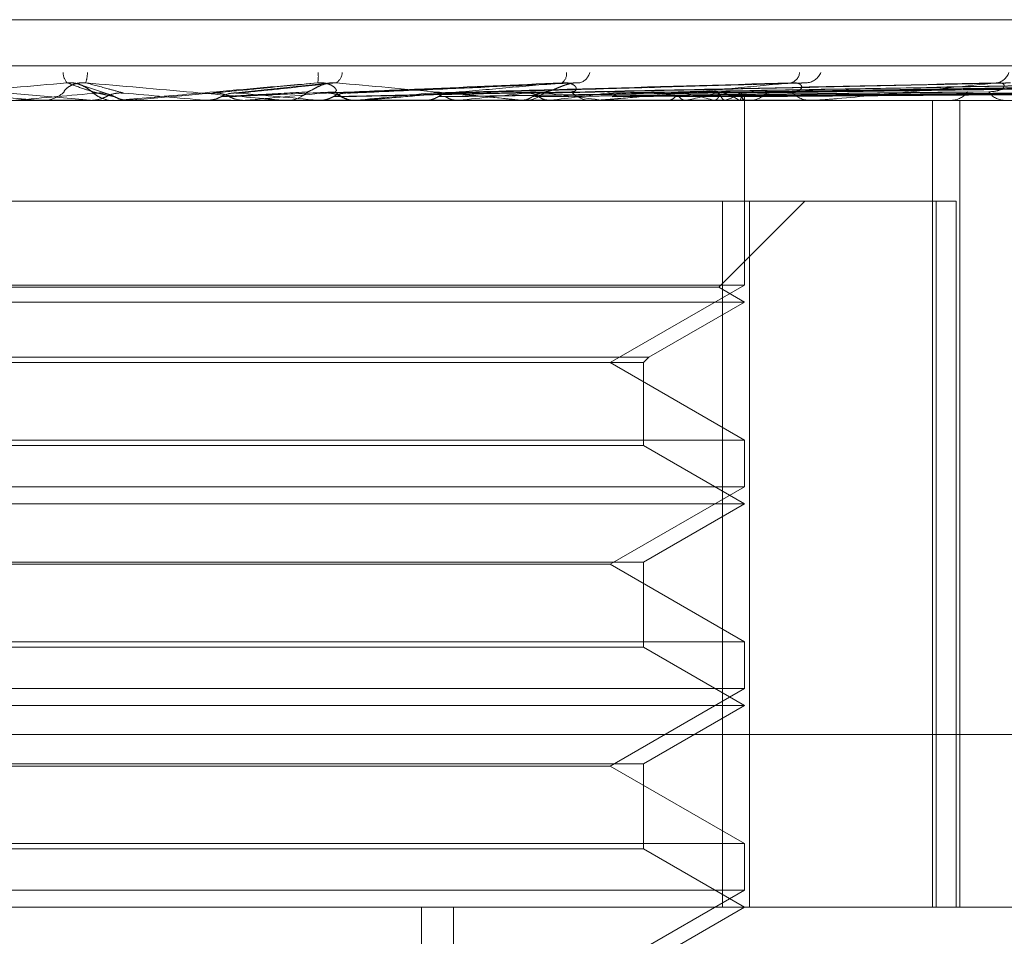
# Model space of a CAD drawing. Units: inches. Extents: x 0 to 23.4, y 0 to 16.5.
# Drawn here: x 7.4 to 7.4, y 13.4 to 13.4 of the extents above; entities that cross this region are included whole.
import ezdxf

# ---------------------------------------------------------------- set-up
doc = ezdxf.new("R2010")
doc.units = ezdxf.units.IN
doc.header["$MEASUREMENT"] = 0
doc.linetypes.add('HIDDEN', pattern=[0.07500000000000001, 0.05, -0.025])

msp = doc.modelspace()

# ---------------------------------------------------------------- linework, layer by layer
at = {"color": 7, "linetype": 'HIDDEN', "lineweight": 0}
for p, q in [((7.3901765394, 13.4374978783), (7.456491885, 13.4374978783)), ((7.3763296701, 13.4363717642), (7.4722808368, 13.4363717642)), ((7.4225270821, 13.4356878653), (7.4218704488, 13.4359101596)), ((7.4279856156, 13.4359571373), (7.425582009, 13.4357066035)), ((7.4339980305, 13.4359607827), (7.4283399026, 13.4357094029)), ((7.4394082191, 13.4359456297), (7.4309284406, 13.4357079174)), ((7.4443902421, 13.4359462316), (7.4330970651, 13.4357054142)), ((7.4485688029, 13.4359481059), (7.4347942426, 13.4357064434)), ((7.448608615, 13.4359466038), (7.4350114472, 13.4357056196)), ((7.4518819961, 13.4359478574), (7.4363408296, 13.4357063079)), ((7.4519115254, 13.4359468728), (7.4365018393, 13.4357057678)), ((7.4541616996, 13.4359476507), (7.4374156276, 13.4357061949)), ((7.4541798607, 13.4359470899), (7.437514622, 13.4357058873)), ((7.4553256278, 13.4359474637), (7.4379797092, 13.4357060898)), ((7.4553317561, 13.4359472814), (7.4380131061, 13.4357059897)), ((7.4201292271, 13.4357071934), (7.4221123383, 13.4355321834)), ((7.4308466508, 13.4357056246), (7.4308271645, 13.4357050784)), ((7.4648907273, 13.4355293744), (7.38122931, 13.4355293744)), ((7.4208196933, 13.4355321834), (7.4221123383, 13.4355321834)), ((7.4208838326, 13.4355293744), (7.4209634098, 13.4355293744)), ((7.4221123383, 13.4355321834), (7.4221443747, 13.435530077)), ((7.4221443747, 13.435530077), (7.4221443441, 13.4355293744)), ((7.4227474937, 13.4355293744), (7.4226676995, 13.4355293744)), ((7.4228118221, 13.4355321834), (7.4230873224, 13.4355321834)), ((7.4230873224, 13.4355321834), (7.4230551882, 13.435530077)), ((7.4230551882, 13.435530077), (7.4230552189, 13.4355293744)), ((7.4249188146, 13.4355321834), (7.4249507556, 13.435530077)), ((7.425540077, 13.4355321834), (7.4249188146, 13.4355321834)), ((7.4249507251, 13.4355293744), (7.4249507556, 13.435530077)), ((7.4258849691, 13.4355321834), (7.4258533207, 13.435530077)), ((7.4258533509, 13.4355293744), (7.4258533207, 13.435530077)), ((7.428734053, 13.4355321834), (7.4258849691, 13.4355321834)), ((7.4268239002, 13.4355293744), (7.4269031888, 13.4355293744)), ((7.4276668527, 13.4355321834), (7.4276975438, 13.435530077)), ((7.4285298374, 13.4355293744), (7.4285445555, 13.4355295421)), ((7.4285892582, 13.4355321834), (7.4285592394, 13.435530077)), ((7.4344599531, 13.4355321834), (7.4285892582, 13.4355321834)), ((7.4286706836, 13.4355293744), (7.4285920442, 13.4355293744)), ((7.4292257784, 13.4355321834), (7.4285990689, 13.4355321834)), ((7.4302571313, 13.4355321834), (7.4302854633, 13.435530077)), ((7.4303216075, 13.4355321834), (7.4302571313, 13.4355321834)), ((7.4311024498, 13.4355321834), (7.4310751455, 13.435530077)), ((7.432596031, 13.4355321834), (7.4326209799, 13.435530077)), ((7.4326366748, 13.4355293744), (7.4327128091, 13.4355293744)), ((7.4333337104, 13.4355321834), (7.4333101074, 13.435530077)), ((7.4343998331, 13.4355293744), (7.4343251906, 13.4355293744)), ((7.4397825733, 13.4355321834), (7.4343322153, 13.4355321834)), ((7.4345990179, 13.4355321834), (7.434619682, 13.435530077)), ((7.4352023965, 13.4355321834), (7.435183348, 13.435530077)), ((7.4361936987, 13.4355321834), (7.4362093312, 13.435530077)), ((7.4366409689, 13.4355321834), (7.4366271634, 13.435530077)), ((7.4373224377, 13.4355321834), (7.4373324735, 13.435530077)), ((7.4375974339, 13.4355321834), (7.4375893703, 13.435530077)), ((7.4379444391, 13.4355321834), (7.4379485155, 13.435530077)), ((7.4380372224, 13.4355321834), (7.438035192, 13.435530077)), ((7.4380659482, 13.4355293744), (7.4380654815, 13.4356123848)), ((7.4380657148, 13.4310241084), (7.4380657148, 13.4355293744)), ((7.4381120676, 13.4355293744), (7.4381822959, 13.4355293744)), ((7.4397278755, 13.4355293744), (7.4396599278, 13.4355293744)), ((7.4426552707, 13.415844335), (7.4426552707, 13.4355293744)), ((7.4430521836, 13.4355293744), (7.4431139677, 13.4355293744)), ((7.443321405, 13.415844335), (7.443321405, 13.4355293744)), ((7.4375287501, 13.4330687445), (7.4084172101, 13.4330687445)), ((7.4374417241, 13.4309683758), (7.4395420928, 13.4330687445)), ((7.4375287501, 13.415844335), (7.4375287501, 13.4330687445)), ((7.4375287501, 13.4330687445), (7.4427409516, 13.4330687445)), ((7.4381866605, 13.4330687445), (7.4381866605, 13.415844335)), ((7.4427409516, 13.415844335), (7.4427409516, 13.4330687445)), ((7.4427409516, 13.4330687445), (7.4432275003, 13.4330687445)), ((7.4432275003, 13.4330687445), (7.4432275003, 13.415844335)), ((7.4230552189, 13.4310241084), (7.4085381558, 13.4310241084)), ((7.4091621465, 13.4309683758), (7.4374397497, 13.4309683758)), ((7.4380657148, 13.4310241084), (7.4230552189, 13.4310241084)), ((7.4347880308, 13.4291317366), (7.4380657148, 13.4310241084)), ((7.4380657148, 13.4306081145), (7.4374417241, 13.4309683758)), ((7.4085381558, 13.4306081145), (7.4380636533, 13.4306081145)), ((7.4357369497, 13.4292636014), (7.4380657148, 13.4306081145)), ((7.4108686573, 13.4292636014), (7.4357369497, 13.4292636014)), ((7.4356050849, 13.4291317366), (7.4357369497, 13.4292636014)), ((7.4110005037, 13.4291317366), (7.4356050849, 13.4291317366)), ((7.4380657148, 13.4272393648), (7.4347880308, 13.4291317366)), ((7.4356050849, 13.4271075001), (7.4356050849, 13.4291317366)), ((7.4085381558, 13.4272393648), (7.4380657148, 13.4272393648)), ((7.4109987857, 13.4271075001), (7.4356033669, 13.4271075001)), ((7.4380657148, 13.4256868547), (7.4356050849, 13.4271075001)), ((7.4380657148, 13.4261028485), (7.4380657148, 13.4272393648)), ((7.4230552189, 13.4261028485), (7.4085381558, 13.4261028485)), ((7.4380657148, 13.4261028485), (7.4230552189, 13.4261028485)), ((7.4347880308, 13.4242104768), (7.4380657148, 13.4261028485)), ((7.4085381558, 13.4256868547), (7.4380636533, 13.4256868547)), ((7.4356050849, 13.4242662094), (7.4380657148, 13.4256868547)), ((7.4110005037, 13.4242662094), (7.4356050849, 13.4242662094)), ((7.4347880308, 13.4242104768), (7.4118158399, 13.4242104768)), ((7.4380657148, 13.422318105), (7.4347880308, 13.4242104768)), ((7.4356050849, 13.4221862402), (7.4356050849, 13.4242662094)), ((7.4085381558, 13.422318105), (7.4380657148, 13.422318105)), ((7.4380657148, 13.4211815887), (7.4380657148, 13.422318105)), ((7.4109987857, 13.4221862402), (7.4356033669, 13.4221862402)), ((7.4380657148, 13.4207655949), (7.4356050849, 13.4221862402)), ((7.4230552189, 13.4211815887), (7.4085381558, 13.4211815887)), ((7.4380657148, 13.4211815887), (7.4230552189, 13.4211815887)), ((7.4347880308, 13.4192892169), (7.4380657148, 13.4211815887)), ((7.4085381558, 13.4207655949), (7.4380636533, 13.4207655949)), ((7.4356050849, 13.4193449495), (7.4380657148, 13.4207655949)), ((7.4724648892, 13.4200562838), (7.3765137225, 13.4200562838)), ((7.4110005037, 13.4193449495), (7.4356050849, 13.4193449495)), ((7.4356050849, 13.4172649804), (7.4356050849, 13.4193449495)), ((7.4347880308, 13.4192892169), (7.4118158399, 13.4192892169)), ((7.4380657148, 13.4173968451), (7.4347880308, 13.4192892169)), ((7.4085381558, 13.4173968451), (7.4380657148, 13.4173968451)), ((7.4109987857, 13.4172649804), (7.4356033669, 13.4172649804)), ((7.4380657148, 13.415844335), (7.4356050849, 13.4172649804)), ((7.4380657148, 13.4162603288), (7.4380657148, 13.4173968451)), ((7.4230552189, 13.4162603288), (7.4085381558, 13.4162603288)), ((7.4380657148, 13.4162603288), (7.4230552189, 13.4162603288)), ((7.4347880308, 13.4143679571), (7.4380657148, 13.4162603288)), ((7.3906351455, 13.415844335), (7.4671011479, 13.415844335)), ((7.4301899657, 13.3789348862), (7.4301899657, 13.415844335)), ((7.4309712343, 13.3789348862), (7.4309712343, 13.415844335)), ((7.4356050849, 13.4144236897), (7.4380657148, 13.415844335))]:
    msp.add_line(p, q, dxfattribs=at)
at = {"color": 7, "linetype": 'HIDDEN', "lineweight": 0, "flags": 128}
msp.add_lwpolyline([(7.4250897831, 13.4357071934), (7.4248405329, 13.4356854316), (7.424590835, 13.4356636243), (7.4243407622, 13.435641778), (7.4240903871, 13.435619899), (7.4238397827, 13.4355979937), (7.4235890218, 13.4355760684), (7.4233381774, 13.4355541295), (7.4230873224, 13.4355321834)], dxfattribs=at)
at = {"color": 7, "linetype": 'HIDDEN', "lineweight": 0}
for centre, radius, start, end in [((7.4218583988, 13.4362197777), 0.0004122889531515, 181.5236768028, 219.6254469602), ((7.4208789175, 13.4362753216), 0.0011652790718454, 344.1383925758, 356.7281409712), ((7.4269528741, 13.4361109969), 0.0007192921445956, 347.6239989532, 7.8159871097), ((7.4279264375, 13.4362314405), 0.0003304655438751, 303.8015506839, 356.0741241215), ((7.433462171, 13.4361770226), 0.0002667326910951, 304.3603746994, 6.8454379947), ((7.4339517678, 13.4362930616), 0.0003494403068306, 285.80596569, 346.0490966584), ((7.4391237153, 13.4362366769), 0.0002893606051194, 284.7358550595, 354.4745292106), ((7.4395365746, 13.4363807914), 0.0004280004558838, 277.8813413219, 336.3083838507), ((7.4441660717, 13.4363199272), 0.0003654403524579, 276.4969821039, 342.2989588259), ((7.4914978269, 12.6386169892), 0.8000895718264925, 94.9627104928, 95.1055356552), ((7.4209632562, 13.4362647249), 0.0007353505715853, 270.0119622888, 314.2116948486), ((7.4226677676, 13.4362673203), 0.0007379596058163, 225.8691198561, 247.2455750844), ((7.2924463239, 11.9304226261), 1.510928105590395, 84.9700632717, 85.0463337763), ((7.3798788824, 12.9135420713), 0.5241730317516407, 84.7691772382, 84.9833810775), ((7.3467032342, 14.3267977842), 0.8947760157449823, 275.07693704, 275.2020368598), ((7.4269027594, 13.4362596613), 0.0007302870670778, 270.0336869264, 314.3728343309), ((7.4285928849, 13.4362521972), 0.000722823267944, 225.3863647927, 269.9333640687), ((7.3954763335, 13.7892018842), 0.3552164453473997, 275.3488215892, 275.6435489447), ((7.4161246025, 13.2888749989), 0.1475792591812946, 83.5918246965, 84.232502347), ((7.4134860168, 13.6068562308), 0.172227372745745, 275.8708184018, 276.4149063859), ((7.4327098684, 13.4362156474), 0.0006862792976713, 270.2455120139, 315.8525630865), ((7.4245788428, 13.3614034251), 0.0748029191858392, 82.3018417081, 83.3772850604), ((7.4237514909, 13.5162808901), 0.0813152664444793, 276.7674793805, 277.7438727061), ((7.4343291229, 13.43619927), 0.0006699071675607, 223.5574936837, 269.6636754564), ((7.4346502825, 13.4256967932), 0.0101919239323385, 74.8003320296, 79.1701371081), ((7.4347349399, 13.445144694), 0.0097996585075966, 281.2154893055, 285.6252791444), ((7.4370878835, 13.4341399992), 0.001634583870831, 58.3976666522, 73.4904941615), ((7.4371752226, 13.4368897768), 0.001421732081038, 287.2756869069, 303.7168852222), ((7.4381743918, 13.4361389887), 0.0006096655835162, 270.7428403016, 318.8300363358), ((7.4396695007, 13.4361160444), 0.0005867481507787, 220.1583812518, 269.0651683154), ((7.4430980914, 13.4360406678), 0.0005115398500214, 271.7785418495, 323.6749100296), ((7.4444218981, 13.4360144437), 0.0004854201924539, 214.7653410206, 267.8213332564), ((7.4208838329, 13.4362630406), 0.0007336662466493, 264.9846024594, 269.9999766457), ((7.4227474937, 13.4362673579), 0.0007379835352683, 270.0000010481, 275.0006963466), ((7.4286706822, 13.4362455922), 0.0007162178325756, 270.000117613, 275.0761616995), ((7.4343998265, 13.4361742763), 0.0006449019568072, 270.0005845437, 275.3496687146), ((7.4379294498, 13.4356152366), 0.0001360615463299, 322.3809445465, 358.7990087286), ((7.4397278597, 13.4360636273), 0.0005342529214966, 270.0016954644, 275.8780463326)]:
    msp.add_arc(centre, radius, start, end, dxfattribs=at)
for points, knots in [([(7.415936436438662, 13.43595683372819), (7.416808800631201, 13.43588004270067), (7.418272437872082, 13.43575120407041), (7.419877847361478, 13.43561156778192), (7.420616241777921, 13.43554854903882), (7.420764805862591, 13.4355362707144), (7.420809700228038, 13.43553272814949), (7.420816625755425, 13.43553235063436), (7.420819693287518, 13.43553218342113)], [0, 0, 0, 0, 0.5273188798744332, 0.88472630697622, 0.959036259596196, 0.9800473728116075, 0.9911623590754803, 1, 1, 1, 1]), ([(7.421540841470872, 13.43595683372819), (7.42067490004339, 13.43588004270067), (7.419222038804331, 13.43575120407041), (7.417697530705085, 13.43561156778192), (7.41704586782684, 13.43554854903882), (7.416931222065562, 13.4355362707144), (7.41690346919104, 13.43553272814949), (7.416906127625428, 13.43553235063436), (7.416907305128938, 13.43553218342113)], [0, 0, 0, 0, 0.5273188798727099, 0.8847263069725124, 0.9590362595924934, 0.9800473728080492, 0.9911623590729262, 0.9999999999999999, 0.9999999999999999, 0.9999999999999999, 0.9999999999999999]), ([(7.421476024581148, 13.43573764897168), (7.421473643785209, 13.43574998728559), (7.421470402249237, 13.43576678632649), (7.421565614700778, 13.43585172635593), (7.421661724241954, 13.43590749136339), (7.421786674539764, 13.43594727155302), (7.421900123055954, 13.4359622517068), (7.421971646216872, 13.43595836513605), (7.421999828163971, 13.43595683372819)], [0, 0, 0, 0, 0.4235571565754856, 0.5766877106315784, 0.7311347586919604, 0.832315178833849, 0.9339279095259716, 1, 1, 1, 1]), ([(7.422153926558713, 13.43573764897168), (7.422138915756444, 13.43574998728559), (7.422118478030247, 13.43576678632649), (7.421996343164762, 13.43585172635593), (7.421887394702381, 13.4359074913634), (7.421755219926211, 13.43594727155302), (7.421639442927704, 13.4359622517068), (7.421568711467662, 13.43595836513606), (7.421540841470875, 13.43595683372819)], [0, 0, 0, 0, 0.4235571565828468, 0.5766877106334286, 0.7311347586983228, 0.8323151788351059, 0.9339279095268959, 1, 1, 1, 1]), ([(7.422284177275945, 13.43570719342369), (7.4222608100886, 13.43571403556117), (7.422143973989477, 13.43574824629612), (7.421884766631127, 13.43583047319338), (7.421673752121204, 13.43590800141582), (7.421540841470872, 13.43595683372819)], [0, 0, 0, 0, 0.084696337423152, 0.4234822757478639, 1, 1, 1, 1]), ([(7.421543168225502, 13.43595437143465), (7.421572008448352, 13.43595688127931), (7.421644146852392, 13.4359631591846), (7.421769979669593, 13.4359442155072), (7.421900404791751, 13.43590176444904), (7.421997700928192, 13.43585053008889), (7.422033749417333, 13.43582375467981), (7.422048482486766, 13.43581281153155)], [0, 0, 0, 0, 0.1320292192085017, 0.3302463094703334, 0.5472917983128821, 0.8149775059266152, 1, 1, 1, 1]), ([(7.422915138999538, 13.43570719342369), (7.42289167811125, 13.43571403556117), (7.422774373506761, 13.43574824629612), (7.422480689273338, 13.43583047319339), (7.422185658019277, 13.43590800141583), (7.421999828163977, 13.43595683372819)], [0, 0, 0, 0, 0.0846963374232211, 0.4234822757477078, 1, 1, 1, 1]), ([(7.421999828163977, 13.43595683372819), (7.42287585038847, 13.43588004270067), (7.424345625010782, 13.43575120407041), (7.425911361444365, 13.43561156778192), (7.426598242876876, 13.43554854903883), (7.426725380355957, 13.4355362707144), (7.426759170369036, 13.43553272814949), (7.42675972125041, 13.43553235063436), (7.426759965252952, 13.43553218342113)], [0, 0, 0, 0, 0.5273188798755263, 0.8847263069758694, 0.9590362595964094, 0.9800473728106286, 0.991162359076535, 1, 1, 1, 1]), ([(7.427655451395963, 13.43595683372819), (7.426777281767381, 13.43588004270067), (7.425303904268399, 13.43575120407041), (7.423711119052105, 13.43561156778192), (7.422995239569926, 13.43554854903883), (7.422856761749755, 13.43553627071441), (7.422817240605683, 13.43553272814949), (7.422813485397434, 13.43553235063437), (7.422811822098572, 13.43553218342114)], [0, 0, 0, 0, 0.5273188798743399, 0.8847263069778286, 0.9590362595982423, 0.9800473728120127, 0.9911623590777551, 1, 1, 1, 1]), ([(7.425089783116464, 13.43570719342368), (7.425159859614944, 13.43571403556117), (7.425510242594362, 13.43574824629612), (7.426354158769683, 13.43583047319338), (7.427152563938984, 13.43590800141582), (7.427655451395963, 13.43595683372819)], [0, 0, 0, 0, 0.084696337424126, 0.4234822757478624, 1, 1, 1, 1]), ([(7.425715030752988, 13.43570719342368), (7.425785014399092, 13.43571403556117), (7.426134933115983, 13.43574824629611), (7.426944684644172, 13.43583047319339), (7.427659833937984, 13.43590800141583), (7.428110281434511, 13.43595683372819)], [0, 0, 0, 0, 0.0846963374241572, 0.4234822757478586, 0.9999999999999999, 0.9999999999999999, 0.9999999999999999, 0.9999999999999999]), ([(7.427413467035133, 13.43573764897168), (7.427445733495485, 13.43574998728559), (7.427489665396673, 13.43576678632649), (7.427637616603792, 13.43585172635594), (7.427758417333258, 13.43590749136339), (7.427896619592534, 13.43594727155302), (7.428013676578932, 13.4359622517068), (7.42808297578304, 13.43595836513606), (7.428110281434511, 13.43595683372819)], [0, 0, 0, 0, 0.423557156582206, 0.5766877106281529, 0.7311347586950556, 0.8323151788346889, 0.9339279095222536, 1, 1, 1, 1]), ([(7.428085229827418, 13.43573764897168), (7.428104980660718, 13.43574998728559), (7.428131872103022, 13.43576678632649), (7.428064444324128, 13.43585172635593), (7.427982044087025, 13.43590749136339), (7.42786544983684, 13.43594727155302), (7.427755357210295, 13.4359622517068), (7.427683690073308, 13.43595836513606), (7.427655451395971, 13.43595683372819)], [0, 0, 0, 0, 0.4235571565791645, 0.576687710638312, 0.7311347586899911, 0.8323151788214084, 0.9339279095184791, 1, 1, 1, 1]), ([(7.427830771479416, 13.43570719342369), (7.427991758916484, 13.43571403556117), (7.428796697220672, 13.43574824629612), (7.430713235600246, 13.43583047319338), (7.432492204005747, 13.43590800141582), (7.433612713907094, 13.43595683372819)], [0, 0, 0, 0, 0.0846963374235998, 0.4234822757473974, 1, 1, 1, 1]), ([(7.428110281434511, 13.43595683372819), (7.42895829996531, 13.43588004270067), (7.43038109048474, 13.43575120407041), (7.431850564068316, 13.43561156778192), (7.432461106832279, 13.43554854903883), (7.432562222626017, 13.43553627071441), (7.432583687027628, 13.43553272814949), (7.432577843352689, 13.43553235063436), (7.432575255006788, 13.43553218342114)], [0, 0, 0, 0, 0.5273188798740711, 0.8847263069764064, 0.9590362595964383, 0.9800473728113326, 0.9911623590746784, 1, 1, 1, 1]), ([(7.428427706950214, 13.43570719342368), (7.428588605739399, 13.43571403556117), (7.429393100803555, 13.43574824629612), (7.431277021563326, 13.43583047319339), (7.432976504046225, 13.43590800141583), (7.434046948548424, 13.43595683372819)], [0, 0, 0, 0, 0.0846963374232675, 0.4234822757478888, 1, 1, 1, 1]), ([(7.433612713907094, 13.43595683372819), (7.433186156363218, 13.4359185590186), (7.432331059968991, 13.43584183181819), (7.431166910835211, 13.43573889389002), (7.430134454153244, 13.43564877267039), (7.429472718462357, 13.43559181162248), (7.429055142033249, 13.43555689694448), (7.428918127253988, 13.43554567591923), (7.428830237352103, 13.4355387538899), (7.428785833881374, 13.43553537989822), (7.428748511379403, 13.43553272654999), (7.428738491260291, 13.43553235014337), (7.428734053036999, 13.43553218342113)], [0, 0, 0, 0, 0.2629366689137341, 0.5270946457893609, 0.7050155293045659, 0.8846453703060448, 0.9215910652105933, 0.9590297918248244, 0.9694636115527856, 0.980068066664298, 0.9911715250299458, 1, 1, 1, 1]), ([(7.430408075903795, 13.43570719342369), (7.430654155774024, 13.43571403556117), (7.431884556835411, 13.43574824629612), (7.434804448728721, 13.4358304731934), (7.437499683817183, 13.43590800141583), (7.439197318015599, 13.43595683372819)], [0, 0, 0, 0, 0.0846963374229209, 0.4234822757477769, 1, 1, 1, 1]), ([(7.430955124405642, 13.43570719342368), (7.431201123036455, 13.43571403556117), (7.432431117900204, 13.43574824629612), (7.435321118086723, 13.43583047319338), (7.437943510033839, 13.43590800141582), (7.439595262888396, 13.43595683372819)], [0, 0, 0, 0, 0.0846963374222432, 0.4234822757473147, 0.9999999999999999, 0.9999999999999999, 0.9999999999999999, 0.9999999999999999]), ([(7.432728545892587, 13.43570719342369), (7.433050824228317, 13.43571403556117), (7.434662218146766, 13.43574824629612), (7.438479931053102, 13.43583047319339), (7.441994020006052, 13.43590800141583), (7.444207421578457, 13.43595683372819)], [0, 0, 0, 0, 0.0846963374236155, 0.423482275747772, 0.9999999999999999, 0.9999999999999999, 0.9999999999999999, 0.9999999999999999]), ([(7.433202308020442, 13.43573764897168), (7.433232829237597, 13.43574109795055), (7.433294823025856, 13.4357481034138), (7.433413854102201, 13.43579227040516), (7.433532330660363, 13.43584278037003), (7.433631706138583, 13.4358826526986), (7.433725086523093, 13.43591600106696), (7.433840501430145, 13.43594724848318), (7.433956935398758, 13.4359622551985), (7.434021506062352, 13.435958366123), (7.434046948548424, 13.43595683372819)], [0, 0, 0, 0, 0.2088827428202241, 0.4242764128046986, 0.5770481382032537, 0.6532316688230007, 0.7317647867898895, 0.8327081122902843, 0.934082735315648, 1, 1, 1, 1]), ([(7.433205935667321, 13.43570719342368), (7.433528143108299, 13.43571403556117), (7.435139182552503, 13.43574824629612), (7.438930810029256, 13.43583047319338), (7.442381331363038, 13.43590800141582), (7.444554693918187, 13.43595683372819)], [0, 0, 0, 0, 0.0846963374235667, 0.4234822757483075, 1, 1, 1, 1]), ([(7.433843652369863, 13.43573764897168), (7.433871570805105, 13.43574109795054), (7.433928277900177, 13.4357481034138), (7.433966985083865, 13.43579227040515), (7.433961437200058, 13.43584278037003), (7.433930945939354, 13.4358826526986), (7.433887013076378, 13.43591600106695), (7.433810745145306, 13.43594724848318), (7.433710312813432, 13.4359622551985), (7.433640300529989, 13.43595836612299), (7.433612713907094, 13.43595683372819)], [0, 0, 0, 0, 0.2088827428156417, 0.4242764127977228, 0.5770481381958552, 0.6532316688221549, 0.7317647867938992, 0.8327081122846471, 0.9340827353042637, 1, 1, 1, 1]), ([(7.439197318015599, 13.43595683372819), (7.43879746159753, 13.43591855911285), (7.437995891478306, 13.43584183210137), (7.436885566832887, 13.43573889290614), (7.43588622569443, 13.43564877505487), (7.435235574808283, 13.43559180556075), (7.434812278539121, 13.4355569009876), (7.434670236447142, 13.43554566473923), (7.434576018537242, 13.43553876422384), (7.43453485531618, 13.43553593492697), (7.434504202365023, 13.4355340363281), (7.43447835217447, 13.43553260164268), (7.434466927711588, 13.43553234195824), (7.434459953087886, 13.43553218342113)], [0, 0, 0, 0, 0.2629275249659182, 0.5270763154230005, 0.7049910115198493, 0.8846146056730708, 0.921559015743939, 0.958996440381159, 0.9694298972611326, 0.9800339835898771, 0.9855394238669762, 0.9911718320515239, 1, 1, 1, 1]), ([(7.434708313614493, 13.43570719342369), (7.435095142436976, 13.43571403556117), (7.437029289237807, 13.43574824629612), (7.441606841065802, 13.43583047319339), (7.445812775552609, 13.43590800141582), (7.448461946399212, 13.43595683372819)], [0, 0, 0, 0, 0.0846963374232258, 0.4234822757477938, 1, 1, 1, 1]), ([(7.435098790551824, 13.43570719342369), (7.435485561386547, 13.43571403556117), (7.437419418248171, 13.43574824629612), (7.441975633719173, 13.43583047319338), (7.446129573608351, 13.43590800141582), (7.448745994878696, 13.4359568337282)], [0, 0, 0, 0, 0.0846963374237089, 0.4234822757477393, 1, 1, 1, 1]), ([(7.436275825105793, 13.43570719342369), (7.436713223413514, 13.43571403556117), (7.438900217991997, 13.43574824629612), (7.444072164091854, 13.43583047319339), (7.448817930681718, 13.43590800141583), (7.451807122865786, 13.43595683372819)], [0, 0, 0, 0, 0.0846963374234901, 0.4234822757476958, 1, 1, 1, 1]), ([(7.436565276351817, 13.43570719342369), (7.437002631674597, 13.43571403556117), (7.439189411328053, 13.43574824629612), (7.444345541295069, 13.43583047319338), (7.449052765529081, 13.43590800141582), (7.452017681232903, 13.43595683372819)], [0, 0, 0, 0, 0.0846963374240598, 0.4234822757481114, 1, 1, 1, 1]), ([(7.437374426417074, 13.43570719342368), (7.437846585495565, 13.43571403556117), (7.44020738416947, 13.43574824629612), (7.44578679693378, 13.4358304731934), (7.450900871257171, 13.43590800141583), (7.454122047584901, 13.43595683372819)], [0, 0, 0, 0, 0.0846963374236373, 0.4234822757480026, 1, 1, 1, 1]), ([(7.437552390449625, 13.43570719342369), (7.438024523099573, 13.43571403556117), (7.440385189630587, 13.43574824629612), (7.44595487812244, 13.43583047319339), (7.451045255352915, 13.43590800141583), (7.454251505711664, 13.43595683372819)], [0, 0, 0, 0, 0.084696337423511, 0.4234822757475746, 1, 1, 1, 1]), ([(7.437964411234589, 13.43570719342369), (7.43845426602455, 13.43571403556117), (7.440903543378802, 13.43574824629612), (7.446688768293246, 13.43583047319339), (7.451986314379522, 13.43590800141583), (7.45532305314574, 13.43595683372819)], [0, 0, 0, 0, 0.0846963374232605, 0.4234822757476673, 1, 1, 1, 1]), ([(7.438024455969826, 13.43570719342369), (7.438514301842851, 13.43571403556117), (7.440963534612339, 13.43574824629612), (7.446745478575249, 13.43583047319339), (7.452035029306226, 13.43590800141583), (7.455366732078129, 13.43595683372819)], [0, 0, 0, 0, 0.0846963374239851, 0.4234822757481174, 0.9999999999999999, 0.9999999999999999, 0.9999999999999999, 0.9999999999999999]), ([(7.439221069791933, 13.43573764897168), (7.439306971780864, 13.43574998728558), (7.43942393030834, 13.43576678632648), (7.439471162412629, 13.43585172635593), (7.43944972594347, 13.43590749136339), (7.439376219378699, 13.43594727155301), (7.439289083338488, 13.43596225170679), (7.439223255758691, 13.43595836513605), (7.439197318015622, 13.43595683372819)], [0, 0, 0, 0, 0.4235571565772776, 0.5766877106276653, 0.7311347586932956, 0.8323151788367433, 0.9339279095251584, 1, 1, 1, 1]), ([(7.439408282010603, 13.43594504268431), (7.439448733030957, 13.43595161421479), (7.439516639291424, 13.435962646027), (7.439572626607309, 13.4359585071295), (7.439595262888417, 13.43595683372819)], [0, 0, 0, 0, 0.5956891172604941, 1, 1, 1, 1]), ([(7.444207421578457, 13.43595683372819), (7.443479060988523, 13.43588004270067), (7.442257030449746, 13.4357512040704), (7.44080427200969, 13.43561156778192), (7.440055543224765, 13.43554854903882), (7.439878115280959, 13.4355362707144), (7.439813289417809, 13.43553272814949), (7.439792002115059, 13.43553235063436), (7.439782573304696, 13.43553218342113)], [0, 0, 0, 0, 0.5273188798746739, 0.8847263069752649, 0.9590362595948744, 0.9800473728121739, 0.991162359073964, 1, 1, 1, 1]), ([(7.444023128217279, 13.43573764897168), (7.444080591856028, 13.43574109795055), (7.444197310289463, 13.4357481034138), (7.444323104443153, 13.43579227040516), (7.444386564946226, 13.43584278037004), (7.444403596046835, 13.4358826526986), (7.444398191300733, 13.43591600106696), (7.44436073398223, 13.43594724848318), (7.444290035639177, 13.4359622551985), (7.4442307726899, 13.435958366123), (7.444207421578457, 13.43595683372819)], [0, 0, 0, 0, 0.2088827428269779, 0.4242764128084933, 0.5770481382047795, 0.6532316688222918, 0.7317647867921218, 0.8327081122858127, 0.9340827353164332, 1, 1, 1, 1]), ([(7.444390321742676, 13.43594540805494), (7.444427124644072, 13.43595179374455), (7.444489560197567, 13.4359626269683), (7.444535736452329, 13.4359585198771), (7.444554693918187, 13.43595683372819)], [0, 0, 0, 0, 0.5894542345611243, 0.9999999999999999, 0.9999999999999999, 0.9999999999999999, 0.9999999999999999]), ([(7.422048482486766, 13.43581281153155), (7.422067910558837, 13.43579965101855), (7.422118604617258, 13.43576531102783), (7.422152680704269, 13.43573376486594), (7.422187698821138, 13.43570468410193), (7.422227085458815, 13.43567399218462), (7.422302146605718, 13.435622049839), (7.422445700935004, 13.4355582561367), (7.422584622478642, 13.43551546821912), (7.422664031192925, 13.43553063133372), (7.422667317460991, 13.43553125884746)], [0, 0, 0, 0, 0.1352068335692592, 0.3527979047470436, 0.4709004638356769, 0.5303006057395371, 0.5988195502133655, 0.7638092953377393, 0.9902254308314578, 1, 1, 1, 1]), ([(7.422700753941104, 13.43561970919927), (7.422683505548879, 13.43562313112272), (7.422597263568648, 13.43564024074375), (7.422410613915619, 13.43567913966448), (7.422250846366325, 13.4357155570741), (7.42215392655875, 13.43573764897166)], [0, 0, 0, 0, 0.0895371415806291, 0.4476858070870611, 1, 1, 1, 1]), ([(7.422700753941104, 13.43561970919927), (7.422673850661315, 13.43563310498274), (7.422573096109192, 13.43568327307278), (7.422428418471156, 13.43571399524359), (7.422315140179144, 13.43570865350651), (7.422284177275945, 13.43570719342369)], [0, 0, 0, 0, 0.2093091831990393, 0.7838766564429055, 1, 1, 1, 1]), ([(7.422498149466628, 13.43561970919927), (7.422525059188075, 13.43563310498274), (7.422625837864627, 13.43568327307278), (7.422770637937082, 13.43571399524359), (7.422884120313073, 13.43570865350651), (7.422915138999538, 13.43570719342369)], [0, 0, 0, 0, 0.2093091832093645, 0.7838766564299042, 0.9999999999999999, 0.9999999999999999, 0.9999999999999999, 0.9999999999999999]), ([(7.425503409195326, 13.43561970919927), (7.425476736730827, 13.43563310498273), (7.425376846597146, 13.43568327307278), (7.42523323542216, 13.43571399524359), (7.425120576676158, 13.43570865350651), (7.425089783116464, 13.43570719342368)], [0, 0, 0, 0, 0.2093091832058448, 0.7838766564472541, 1, 1, 1, 1]), ([(7.42530263953834, 13.43561970919927), (7.425366559505509, 13.43562313112272), (7.425686159412164, 13.43564024074374), (7.42639410954102, 13.4356791396645), (7.427028578845119, 13.4357155570741), (7.427413467035102, 13.43573764897165)], [0, 0, 0, 0, 0.089537141579863, 0.4476858070863655, 1, 1, 1, 1]), ([(7.42530263953834, 13.43561970919927), (7.425329292736206, 13.43563310498274), (7.425429110715076, 13.43568327307278), (7.425572355695608, 13.43571399524359), (7.425684404037889, 13.43570865350651), (7.425715030752988, 13.43570719342368)], [0, 0, 0, 0, 0.2093091832015796, 0.7838766564076493, 1, 1, 1, 1]), ([(7.425503409195326, 13.43561970919927), (7.425579548485702, 13.43562313112272), (7.425960245021922, 13.43564024074375), (7.426816531019344, 13.43567913966448), (7.427606195542898, 13.4357155570741), (7.428085229827457, 13.43573764897165)], [0, 0, 0, 0, 0.0895371415810742, 0.4476858070871119, 0.9999999999999999, 0.9999999999999999, 0.9999999999999999, 0.9999999999999999]), ([(7.428226497447797, 13.43561970919928), (7.428201015144277, 13.43563319099744), (7.428140934950815, 13.43566497733265), (7.428037641814477, 13.4356968499272), (7.427929857482413, 13.43571235318448), (7.427860322072282, 13.43570873222822), (7.427830771479416, 13.43570719342369)], [0, 0, 0, 0, 0.2088805402889001, 0.4924822930843229, 0.7843192540119893, 1, 1, 1, 1]), ([(7.42803481894682, 13.43561970919927), (7.428189928033834, 13.43562313112272), (7.428965473640736, 13.43564024074374), (7.430692127887141, 13.43567913966449), (7.432254516206806, 13.4357155570741), (7.433202308020399, 13.43573764897165)], [0, 0, 0, 0, 0.0895371415795301, 0.4476858070867341, 1, 1, 1, 1]), ([(7.428034818946821, 13.43561970919927), (7.428060258083391, 13.43563319099743), (7.42812023650117, 13.43566497733264), (7.428223026292576, 13.4356968499272), (7.428329911463782, 13.43571235318448), (7.428398541230371, 13.43570873222822), (7.428427706950214, 13.43570719342368)], [0, 0, 0, 0, 0.2088805402921577, 0.4924822930736349, 0.7843192540035924, 1, 1, 1, 1]), ([(7.428226497447801, 13.43561970919928), (7.428393272548441, 13.43562313112272), (7.429227148236404, 13.43564024074375), (7.431095421477251, 13.43567913966448), (7.432805977540344, 13.43571555707409), (7.433843652369891, 13.43573764897165)], [0, 0, 0, 0, 0.0895371415799095, 0.4476858070868565, 1, 1, 1, 1]), ([(7.430595939609587, 13.43561970919927), (7.43083663176991, 13.43562313112272), (7.432040092838154, 13.43564024074374), (7.434723045418946, 13.43567913966449), (7.437156883969519, 13.4357155570741), (7.438633323741124, 13.43573764897166)], [0, 0, 0, 0, 0.0895371415804883, 0.4476858070866118, 0.9999999999999999, 0.9999999999999999, 0.9999999999999999, 0.9999999999999999]), ([(7.430595939609587, 13.43561970919927), (7.430619233900432, 13.43563310498273), (7.430706472551592, 13.43568327307277), (7.430831318932081, 13.43571399524359), (7.430928548246952, 13.43570865350651), (7.430955124405642, 13.43570719342368)], [0, 0, 0, 0, 0.2093091832287852, 0.7838766564497475, 1, 1, 1, 1]), ([(7.430771599194142, 13.43561970919927), (7.431022982418388, 13.43562313112272), (7.4322798988181, 13.43564024074375), (7.43509263503972, 13.4356791396645), (7.437662258689408, 13.4357155570741), (7.439221069791963, 13.43573764897165)], [0, 0, 0, 0, 0.089537141579691, 0.4476858070867899, 1, 1, 1, 1]), ([(7.433046727826039, 13.43561970919927), (7.433026322799972, 13.43563319099743), (7.432978213416432, 13.43566497733264), (7.432895303720111, 13.43569684992719), (7.432808564279807, 13.43571235318448), (7.43275240991688, 13.43570873222822), (7.432728545892587, 13.43570719342369)], [0, 0, 0, 0, 0.2088805402984021, 0.4924822930806714, 0.784319254008523, 1, 1, 1, 1]), ([(7.432893435952996, 13.43561970919927), (7.433211011944831, 13.43562313112272), (7.434798892255806, 13.43564024074374), (7.438341174274348, 13.43567913966448), (7.441558497789312, 13.4357155570741), (7.443510223138757, 13.43573764897165)], [0, 0, 0, 0, 0.0895371415800706, 0.4476858070870443, 0.9999999999999999, 0.9999999999999999, 0.9999999999999999, 0.9999999999999999]), ([(7.432893435952996, 13.43561970919927), (7.432913754549505, 13.43563319099743), (7.432961660156154, 13.43566497733264), (7.433043562047134, 13.4356968499272), (7.433128501173144, 13.43571235318447), (7.433182842241992, 13.43570873222822), (7.433205935667321, 13.43570719342368)], [0, 0, 0, 0, 0.2088805402945277, 0.4924822930893723, 0.7843192540153349, 1, 1, 1, 1]), ([(7.433046727826039, 13.43561970919927), (7.433373633529191, 13.43562313112272), (7.435008162407095, 13.43564024074375), (7.438663701993935, 13.43567913966449), (7.441999520336427, 13.4357155570741), (7.4440231282173, 13.43573764897166)], [0, 0, 0, 0, 0.0895371415800328, 0.4476858070866725, 1, 1, 1, 1]), ([(7.434969654266954, 13.43561970919927), (7.434952947622986, 13.43563319099744), (7.434913557997131, 13.43566497733265), (7.434845550021024, 13.43569684992719), (7.434774258012513, 13.43571235318448), (7.434727980328248, 13.43570873222822), (7.434708313614493, 13.43570719342369)], [0, 0, 0, 0, 0.2088805402978429, 0.4924822930828174, 0.7843192539837103, 1, 1, 1, 1]), ([(7.434844270473093, 13.43561970919927), (7.435227252272663, 13.43562313112272), (7.437142161694763, 13.43564024074374), (7.441415745849576, 13.43567913966448), (7.445300271874448, 13.4357155570741), (7.447656742362438, 13.43573764897166)], [0, 0, 0, 0, 0.0895371415801734, 0.447685807087129, 1, 1, 1, 1]), ([(7.434844270473093, 13.43561970919927), (7.434860873372523, 13.43563319099744), (7.434900018397578, 13.43566497733265), (7.434966816668395, 13.4356968499272), (7.435035947694316, 13.43571235318448), (7.435080048815951, 13.43570873222822), (7.435098790551824, 13.43570719342369)], [0, 0, 0, 0, 0.2088805402863117, 0.4924822930763517, 0.7843192540078383, 1, 1, 1, 1]), ([(7.434969654266954, 13.43561970919927), (7.435360267225157, 13.43562313112272), (7.437313332448883, 13.43564024074375), (7.441679554675839, 13.43567913966448), (7.445661002544866, 13.4357155570741), (7.448076268742789, 13.43573764897165)], [0, 0, 0, 0, 0.0895371415798555, 0.4476858070870418, 1, 1, 1, 1]), ([(7.436340717226454, 13.43570379112603), (7.436333831539062, 13.4357060028707), (7.436312520455324, 13.43571284818232), (7.436290637559615, 13.43570947602495), (7.436275825105793, 13.43570719342369)], [0, 0, 0, 0, 0.3231035773596875, 1, 1, 1, 1]), ([(7.436377934927494, 13.43561970919927), (7.436812480574708, 13.43562313112272), (7.438985209292149, 13.43564024074374), (7.443835637117193, 13.43567913966448), (7.448246968760388, 13.4357155570741), (7.450923015403756, 13.43573764897166)], [0, 0, 0, 0, 0.0895371415801607, 0.4476858070865347, 0.9999999999999999, 0.9999999999999999, 0.9999999999999999, 0.9999999999999999]), ([(7.436470878945165, 13.43561970919927), (7.436911081388377, 13.43562313112272), (7.439112094092081, 13.43564024074374), (7.444031192311817, 13.43567913966448), (7.448514369807807, 13.4357155570741), (7.451234000309462, 13.43573764897166)], [0, 0, 0, 0, 0.0895371415801394, 0.4476858070868452, 1, 1, 1, 1]), ([(7.437496143689412, 13.43561970919927), (7.43748848978171, 13.43563319099743), (7.437470443993386, 13.43566497733264), (7.437438985989068, 13.43569684992719), (7.437405667442662, 13.43571235318448), (7.437383743483056, 13.43570873222822), (7.437374426417074, 13.43570719342368)], [0, 0, 0, 0, 0.2088805403048445, 0.4924822930850932, 0.7843192540380723, 1, 1, 1, 1]), ([(7.437438998686885, 13.43561970919927), (7.437909402569859, 13.43562313112272), (7.440261422505827, 13.43564024074374), (7.445513386901785, 13.4356791396645), (7.450292087144122, 13.4357155570741), (7.453190990644812, 13.43573764897166)], [0, 0, 0, 0, 0.0895371415799983, 0.4476858070865459, 1, 1, 1, 1]), ([(7.437496143689405, 13.43561970919927), (7.437970025554391, 13.43562313112272), (7.440339435404271, 13.43564024074375), (7.445633620590526, 13.4356791396645), (7.450456493997978, 13.4357155570741), (7.453382194271113, 13.43573764897166)], [0, 0, 0, 0, 0.0895371415801246, 0.4476858070869141, 0.9999999999999999, 0.9999999999999999, 0.9999999999999999, 0.9999999999999999]), ([(7.438008392760518, 13.43561970919928), (7.43800576485115, 13.43563310498274), (7.437995923157737, 13.43568327307278), (7.437980868514806, 13.43571399524359), (7.437967943964428, 13.43570865350651), (7.437964411234589, 13.43570719342369)], [0, 0, 0, 0, 0.2093091832228283, 0.783876656440692, 1, 1, 1, 1]), ([(7.437989112142422, 13.43561970919927), (7.438478372639201, 13.43562313112272), (7.440924675665075, 13.43564024074374), (7.446388356954843, 13.4356791396645), (7.451361711118773, 13.4357155570741), (7.454378697551248, 13.43573764897165)], [0, 0, 0, 0, 0.0895371415803138, 0.4476858070866153, 1, 1, 1, 1]), ([(7.438008392760518, 13.43561970919928), (7.438498826721992, 13.43562313112272), (7.440950997072639, 13.43564024074374), (7.446428923578921, 13.4356791396645), (7.451417181687014, 13.4357155570741), (7.454443209300922, 13.43573764897165)], [0, 0, 0, 0, 0.089537141580402, 0.4476858070865581, 0.9999999999999999, 0.9999999999999999, 0.9999999999999999, 0.9999999999999999]), ([(7.422160635273215, 13.43552954207314), (7.422123492843477, 13.43552951308029), (7.422000207765439, 13.43552941684572), (7.421877402080458, 13.43552939198184), (7.421791594397169, 13.43552937460876)], [0, 0, 0, 0, 0.3012727114205958, 1, 1, 1, 1]), ([(7.422160635273215, 13.43552954207314), (7.422238330137017, 13.43553750945438), (7.422356290913663, 13.43554960598731), (7.422462048956984, 13.43560186916336), (7.422498149466628, 13.43561970919927)], [0, 0, 0, 0, 0.6586499852904903, 1, 1, 1, 1]), ([(7.423038691508272, 13.43552954207314), (7.422960830643876, 13.43553750945438), (7.422842617835658, 13.43554960598731), (7.422736855810086, 13.43560186916336), (7.422700753941104, 13.43561970919927)], [0, 0, 0, 0, 0.6586499853143719, 1, 1, 1, 1]), ([(7.422938547216165, 13.43552937438922), (7.422939537983282, 13.43552937442365), (7.422946249930601, 13.43552937465694), (7.422975799902525, 13.43552938744664), (7.423008227656699, 13.43552944886848), (7.423034692945961, 13.43552952983947), (7.423038691508272, 13.43552954207314)], [0, 0, 0, 0, 0.0294261414244333, 0.1993472610472428, 0.8790317447305722, 1, 1, 1, 1]), ([(7.424967339012396, 13.43552954207314), (7.425044660757325, 13.43553750945438), (7.425162055043602, 13.43554960598731), (7.425266863254134, 13.43560186916336), (7.42530263953834, 13.43561970919927)], [0, 0, 0, 0, 0.6586499852899987, 1, 1, 1, 1]), ([(7.424967339012396, 13.43552954207314), (7.425023737610428, 13.43552951308029), (7.425210938760429, 13.43552941684572), (7.425398617496091, 13.43552939198183), (7.425529753750193, 13.43552937460876)], [0, 0, 0, 0, 0.3012727113722478, 1, 1, 1, 1]), ([(7.425837443434204, 13.43552954207314), (7.425760618187704, 13.43553750945438), (7.425643977713682, 13.43554960598731), (7.425539181413824, 13.43560186916336), (7.425503409195326, 13.43561970919927)], [0, 0, 0, 0, 0.6586499852842566, 1, 1, 1, 1]), ([(7.425837443434204, 13.43552954207314), (7.425921063805252, 13.43552951308029), (7.426198620875357, 13.43552941684572), (7.426475704166653, 13.43552939198184), (7.426669309823528, 13.43552937460876)], [0, 0, 0, 0, 0.3012727112846753, 1, 1, 1, 1]), ([(7.427713850722968, 13.43552954207314), (7.427750307570006, 13.43553215085948), (7.427824147685042, 13.43553743472518), (7.42793306029172, 13.43556756715164), (7.428000671004306, 13.43560221148723), (7.428034818946821, 13.43561970919927)], [0, 0, 0, 0, 0.3255400288594972, 0.6593524984180378, 0.9999999999999999, 0.9999999999999999, 0.9999999999999999, 0.9999999999999999]), ([(7.427713850722968, 13.43552954207314), (7.427861751956494, 13.43552951308029), (7.42835267339734, 13.43552941684571), (7.428844053355252, 13.43552939198183), (7.429187393940959, 13.43552937460876)], [0, 0, 0, 0, 0.3012727113145305, 1, 1, 1, 1]), ([(7.428544555490702, 13.43552954207314), (7.42850872331185, 13.43553215085948), (7.428436148406907, 13.43553743472519), (7.428328179194061, 13.43556756715165), (7.428260619581415, 13.43560221148723), (7.428226497447797, 13.43561970919928)], [0, 0, 0, 0, 0.3255400288541704, 0.6593524984190959, 1, 1, 1, 1]), ([(7.428544555490702, 13.43552954207314), (7.428718443966646, 13.43552951368409), (7.429295893151481, 13.43552941940966), (7.429890450100448, 13.43552937529913), (7.430311140653525, 13.43552937442554), (7.430328632233564, 13.43552937438922)], [0, 0, 0, 0, 0.2922709278843226, 0.970573858575403, 1, 1, 1, 1]), ([(7.430300904315723, 13.43552954207314), (7.430334505642666, 13.43553215085948), (7.43040256215463, 13.43553743472518), (7.430502661562116, 13.43556756715164), (7.430564637570467, 13.43560221148723), (7.430595939609587, 13.43561970919927)], [0, 0, 0, 0, 0.3255400288743368, 0.6593524984353609, 1, 1, 1, 1]), ([(7.430300904315723, 13.43552954207314), (7.430534962648808, 13.43552951308029), (7.431311861200001, 13.43552941684572), (7.43208918262768, 13.43552939198183), (7.432632318321128, 13.43552937460876)], [0, 0, 0, 0, 0.3012727115079329, 1, 1, 1, 1]), ([(7.431062185594698, 13.43552954207314), (7.431029539219417, 13.43553215085948), (7.430963416877471, 13.43553743472519), (7.430864759668453, 13.43556756715164), (7.430802861778321, 13.43560221148723), (7.430771599194138, 13.43561970919927)], [0, 0, 0, 0, 0.3255400288657404, 0.6593524984405471, 1, 1, 1, 1]), ([(7.431062185594698, 13.43552954207314), (7.431320059380638, 13.43552951368408), (7.432176407144193, 13.43552941940966), (7.433058354177485, 13.43552937529913), (7.433682447509967, 13.43552937442554), (7.433708396223085, 13.43552937438922)], [0, 0, 0, 0, 0.2922709278844079, 0.9705738585854287, 1, 1, 1, 1]), ([(7.43263499693333, 13.43552954207314), (7.432694986492006, 13.43553750945438), (7.432786066063886, 13.43554960598731), (7.432866112202427, 13.43560186916336), (7.432893435952996, 13.43561970919927)], [0, 0, 0, 0, 0.6586499852655537, 1, 1, 1, 1]), ([(7.43263499693333, 13.43552954207314), (7.432946752887985, 13.43552951308029), (7.433981549412469, 13.43552941684572), (7.43501671788898, 13.43552939198183), (7.435740018351841, 13.43552937460876)], [0, 0, 0, 0, 0.3012727113783107, 1, 1, 1, 1]), ([(7.433299340034624, 13.43552954207314), (7.433241635110002, 13.43553750945438), (7.43315402419994, 13.43554960598731), (7.433074032868277, 13.43560186916336), (7.433046727826039, 13.43561970919927)], [0, 0, 0, 0, 0.6586499852878621, 1, 1, 1, 1]), ([(7.433299340034624, 13.43552954207314), (7.433631880387855, 13.43552951308029), (7.434735665565032, 13.43552941684572), (7.435839096307393, 13.43552939198184), (7.43661009347806, 13.43552937460876)], [0, 0, 0, 0, 0.301272711490415, 1, 1, 1, 1]), ([(7.434631768387166, 13.43552954207314), (7.435009954290919, 13.43552951308029), (7.436265248545339, 13.43552941684571), (7.437520850384019, 13.43552939198183), (7.438398173652204, 13.43552937460876)], [0, 0, 0, 0, 0.3012727114951542, 1, 1, 1, 1]), ([(7.43517516222017, 13.43552954207314), (7.435570348547326, 13.43552951308029), (7.436882071487837, 13.43552941684572), (7.438193507870629, 13.43552939198183), (7.439109844258286, 13.43552937460876)], [0, 0, 0, 0, 0.3012727115996814, 1, 1, 1, 1]), ([(7.436219050154354, 13.43552954207314), (7.436256280902801, 13.43553750945438), (7.436312806750032, 13.43554960598731), (7.436361360950463, 13.43560186916336), (7.436377934927494, 13.43561970919927)], [0, 0, 0, 0, 0.6586499852985954, 1, 1, 1, 1]), ([(7.436219050154354, 13.43552954207314), (7.436649997383289, 13.43552951308029), (7.438080419764734, 13.43552941684572), (7.439511074245782, 13.43552939198183), (7.44051071157262, 13.43552937460876)], [0, 0, 0, 0, 0.3012727111404738, 1, 1, 1, 1]), ([(7.436621855050143, 13.43552954207314), (7.436605177538049, 13.43553215085948), (7.436571398714276, 13.43553743472519), (7.436520098096336, 13.43556756715164), (7.436487395798135, 13.43560221148723), (7.436470878945165, 13.43561970919927)], [0, 0, 0, 0, 0.3255400288615815, 0.6593524984324716, 1, 1, 1, 1]), ([(7.436621855050143, 13.43552954207314), (7.437065404287715, 13.43552951308029), (7.438537655908371, 13.43552941684572), (7.440009699205342, 13.43552939198184), (7.441038256026983, 13.43552937460876)], [0, 0, 0, 0, 0.3012727113686814, 1, 1, 1, 1]), ([(7.437339473736204, 13.43552954207314), (7.437363084847606, 13.43553750945438), (7.437398932584538, 13.43554960598731), (7.437428802567695, 13.43560186916336), (7.437438998686885, 13.43561970919927)], [0, 0, 0, 0, 0.6586499853150216, 1, 1, 1, 1]), ([(7.437339473736204, 13.43552954207314), (7.437807606734638, 13.43552951308029), (7.439361458048195, 13.43552941684572), (7.440915457588027, 13.43552939198183), (7.442001279472893, 13.43552937460876)], [0, 0, 0, 0, 0.30127271145537, 1, 1, 1, 1]), ([(7.43758713127635, 13.43552954207314), (7.437566867579444, 13.43553750945438), (7.437536102078255, 13.43554960598731), (7.437506312397403, 13.43560186916336), (7.437496143689405, 13.43561970919927)], [0, 0, 0, 0, 0.6586499852631081, 1, 1, 1, 1]), ([(7.43758713127635, 13.43552954207314), (7.438063012399231, 13.43552951308029), (7.43964258168833, 13.43552941684572), (7.441222028417148, 13.43552939198184), (7.442325630947153, 13.43552937460876)], [0, 0, 0, 0, 0.3012727115968259, 1, 1, 1, 1]), ([(7.43795254410523, 13.43552954207314), (7.437961682212515, 13.43553750945438), (7.437975556208549, 13.43554960598731), (7.437985662395395, 13.43560186916336), (7.437989112142422, 13.43561970919927)], [0, 0, 0, 0, 0.6586499852860485, 1, 1, 1, 1]), ([(7.43795254410523, 13.43552954207314), (7.4384409433269, 13.43552951308029), (7.44006206333926, 13.43552941684572), (7.44168324234726, 13.43552939198183), (7.442816004359814, 13.43552937460876)], [0, 0, 0, 0, 0.301272711425339, 1, 1, 1, 1]), ([(7.438036103300953, 13.43552954207314), (7.438030438129114, 13.43553750945438), (7.438021836941886, 13.43554960598731), (7.438011814068497, 13.43560186916336), (7.438008392760518, 13.43561970919928)], [0, 0, 0, 0, 0.6586499852975979, 1, 1, 1, 1]), ([(7.438036103300953, 13.43552954207314), (7.438527116725476, 13.43552951308029), (7.440156913933709, 13.43552941684572), (7.441786678774702, 13.43552939198184), (7.442925439942538, 13.43552937460876)], [0, 0, 0, 0, 0.3012727117468088, 1, 1, 1, 1])]:
    msp.add_open_spline(points, degree=3, knots=knots, dxfattribs=at)

doc.saveas('drawing.dxf')
